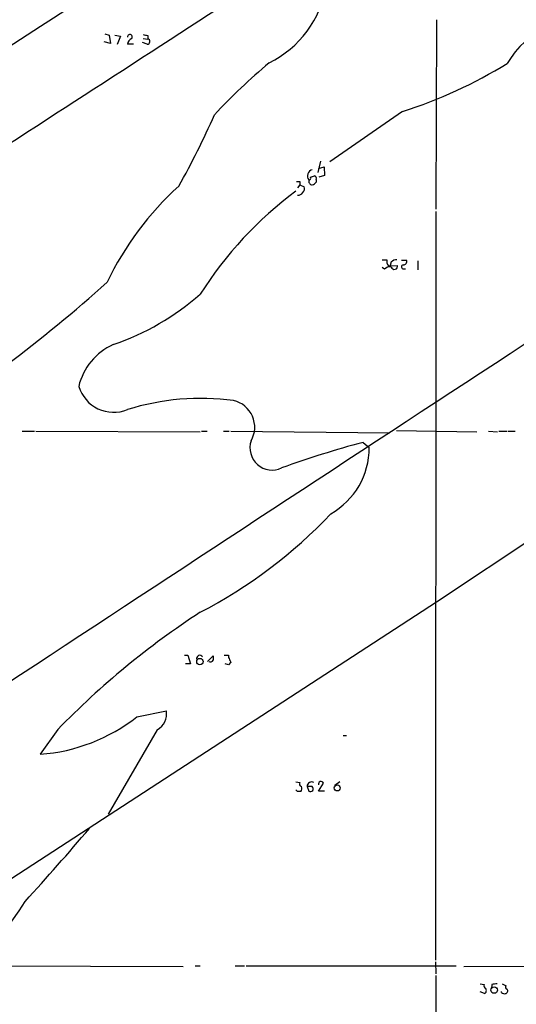
# Model space of a CAD drawing. Extents: x 2 to 38861, y -38854 to 882.
# Drawn here: x 636 to 711, y 211 to 358 of the extents above; entities that cross this region are included whole.
import ezdxf

# ---------------------------------------------------------------- set-up
doc = ezdxf.new("R2010")
doc.units = 0
doc.header["$MEASUREMENT"] = 0
doc.layers.add('MAIN', color=5, linetype='CONTINUOUS')

msp = doc.modelspace()

# ---------------------------------------------------------------- linework, layer by layer
at = {"layer": 'MAIN'}
for p, q in [((698.9233, 358.14), (698.8387, 329.7766)), ((649.224, 356.0233), (649.9013, 355.854)), ((649.9013, 355.854), (650.0707, 354.584)), ((650.748, 355.854), (651.5947, 355.6846)), ((651.5947, 355.6846), (651.0867, 354.4146)), ((654.9813, 355.346), (655.6587, 355.2613)), ((655.6587, 355.7693), (655.6587, 355.2613)), ((650.0707, 354.584), (649.1393, 354.838)), ((653.542, 354.4993), (652.6107, 354.4993)), ((655.574, 354.4993), (654.8967, 354.7533)), ((693.8433, 344.424), (682.9213, 336.8886)), ((681.5667, 336.9733), (681.1433, 335.28)), ((681.228, 335.8726), (682.0747, 336.1266)), ((682.0747, 336.1266), (682.1593, 334.8566)), ((680.0427, 334.6026), (680.6353, 334.772)), ((682.1593, 334.8566), (681.3127, 334.6026)), ((678.434, 333.4173), (678.0953, 332.994)), ((678.434, 333.9253), (678.434, 333.4173)), ((678.434, 333.4173), (679.1113, 333.1633)), ((680.8893, 334.264), (680.8893, 333.8406)), ((698.8387, 329.438), (698.754, 217.424)), ((691.7267, 321.31), (693.0813, 321.3946)), ((692.15, 321.9026), (691.9807, 321.3946)), ((693.674, 322.1566), (694.436, 322.1566)), ((696.1293, 322.072), (696.1293, 320.7173)), ((691.134, 320.802), (690.7953, 321.056)), ((694.0127, 320.8866), (694.2667, 320.8866)), ((636.8627, 296.5873), (638.7253, 296.5873)), ((638.8947, 296.5873), (663.5327, 296.5026)), ((663.702, 296.5873), (664.5487, 296.5873)), ((667.004, 296.5873), (667.8507, 296.5873)), ((668.1047, 296.5873), (691.896, 296.3333)), ((692.912, 296.672), (704.9347, 296.5026)), ((737.362, 296.5026), (698.9233, 271.018)), ((706.7127, 296.5873), (708.0673, 296.5026)), ((708.2367, 296.5873), (709.5067, 296.5873)), ((709.676, 296.5873), (710.692, 296.5873)), ((687.9167, 294.894), (688.848, 294.132)), ((698.9233, 271.018), (470.8313, 122.682)), ((661.162, 263.0593), (661.67, 263.0593)), ((661.67, 263.0593), (662.0933, 261.7893)), ((664.6333, 262.128), (665.48, 262.9746)), ((667.0887, 263.0593), (667.766, 263.0593)), ((667.766, 263.0593), (667.766, 262.7206)), ((662.0933, 261.7893), (661.3313, 261.7893)), ((667.766, 261.62), (667.258, 261.7893)), ((668.1047, 262.0433), (667.766, 261.62)), ((654.05, 253.8306), (658.4527, 254.762)), ((642.1967, 251.968), (639.572, 248.2426)), ((657.098, 251.8833), (649.732, 239.268)), ((684.9533, 251.0366), (685.4613, 251.0366)), ((677.8413, 244.094), (678.434, 244.0093)), ((679.5347, 243.4166), (679.7887, 242.7393)), ((680.2967, 243.4166), (679.5347, 243.4166)), ((681.228, 242.7393), (681.99, 243.9246)), ((684.4453, 244.094), (683.6833, 243.586)), ((678.0953, 242.6546), (677.8413, 242.9086)), ((682.1593, 242.7393), (681.228, 242.7393)), ((630.682, 216.5773), (660.9927, 216.4926)), ((662.7707, 216.5773), (663.5327, 216.5773)), ((668.782, 216.5773), (670.1367, 216.5773)), ((670.3907, 216.5773), (701.8867, 216.5773)), ((698.754, 217.17), (698.8387, 215.392)), ((702.9873, 216.4926), (741.5953, 216.5773)), ((698.8387, 215.138), (698.8387, 145.9653)), ((705.4427, 213.868), (706.0353, 213.7833)), ((707.2207, 213.7833), (707.136, 213.1906)), ((708.7447, 213.868), (709.3373, 213.614)), ((706.12, 212.4286), (705.4427, 212.6826)), ((708.66, 212.598), (708.66, 212.7673))]:
    msp.add_line(p, q, dxfattribs=at)
for centre, radius in [((663.4699, 262.1063), 0.4761), ((684.0416, 243.2033), 0.4511), ((707.5529, 212.9584), 0.4824)]:
    msp.add_circle(centre, radius, dxfattribs=at)
for centre, radius, start, end in [((18041.8347, -26340.412), 31868.4203, 123.01236658, 123.28489961), ((518.5075, -564.8882), 948.4924, 76.3859114, 79.3836072), ((-6759.3178, 11799.925), 13638.6837, 302.78621154, 303.01539419), ((666.9105, 365.8004), 15.7161, 296.25185, 350.549904), ((720.656, 345.0734), 12.9295, 76.242983, 149.577279), ((652.9811, 355.5576), 0.3728, 325.414692, 186.515003), ((653.867, 354.1886), 1.2941, 116.576931, 166.108716), ((697.6464, 525.2097), 174.5652, 255.853161, 256.082336), ((655.6163, 354.8803), 0.3834, 263.66476, 83.649905), ((732.851, 281.2857), 91.862, 129.952192, 137.016558), ((672.8234, 410.8178), 69.6417, 287.567491, 301.785653), ((557.8296, 391.1583), 117.7154, 330.53106, 336.338881), ((680.5507, 334.772), 0.9653, 105.255639, 217.876545), ((679.8451, 334.4333), 0.2602, 257.480746, 40.589353), ((680.5649, 334.4193), 0.3597, 334.418165, 78.711937), ((691.6891, 298.5971), 46.744, 132.158487, 154.318298), ((678.18, 460.9252), 127.0002, 269.885409, 270.114592), ((678.127, 332.9093), 1.0165, 268.212906, 14.46959), ((680.392, 334.0312), 0.6213, 166.207586, 261.176007), ((679.9574, 334.5187), 1.1525, 287.122101, 323.958372), ((712.3773, 286.0692), 57.8555, 126.650758, 147.591911), ((23972.2397, -35279.5014), 42516.0729, 123.12452433, 123.3537074), ((691.134, 491.5912), 169.3502, 269.885409, 270.114592), ((692.5684, 322.0399), 1.1141, 169.584753, 220.930965), ((692.6156, 321.2676), 0.4827, 195.257201, 15.254078), ((693.0474, 320.887), 1.3552, 92.143942, 131.464317), ((693.9704, 321.183), 0.2993, 98.143638, 278.121983), ((693.9764, 321.9721), 0.4952, 264.390726, 21.872304), ((691.9383, 320.0823), 1.0793, 78.687985, 138.177331), ((505.6305, 478.9668), 215.2961, 306.764805, 311.953826), ((637.9862, 346.2325), 38.7645, 288.823922, 311.224955), ((654.2378, 301.1938), 9.1486, 114.155927, 166.844326), ((650.5613, 304.878), 5.4718, 197.024204, 291.996246), ((663.6299, 264.5209), 36.9643, 82.385414, 107.343733), ((667.6103, 297.18), 4.0837, 330.160452, 77.013586), ((674.3047, 294.0903), 3.3247, 161.450064, 295.283306), ((723.0376, 161.0949), 138.3318, 104.707758, 110.000287), ((677.5065, 294.0975), 11.3416, 299.496368, 0.174289), ((629.5516, 334.9552), 73.7556, 297.433958, 316.543676), ((732.453, 163.8409), 126.1451, 123.117469, 135.683855), ((663.4595, 262.5706), 0.4739, 29.68041, 203.449399), ((665.0567, 262.5514), 0.4937, 239.040224, 329.024302), ((834.8299, 262.6359), 169.3502, 179.885409, 180.114558), ((837.2702, 347.0619), 189.3281, 206.453857, 206.683026), ((637.5518, 275.0262), 26.8597, 274.313467, 307.896424), ((655.6692, 254.3138), 2.8194, 300.449677, 9.147267), ((678.7586, 243.7976), 0.3875, 146.88812, 259.502061), ((678.1184, 243.0942), 0.6545, 317.805219, 29.510349), ((680.2205, 243.4082), 0.6858, 61.218853, 179.29825), ((680.0426, 243.078), 0.4233, 233.143638, 53.113861), ((681.6202, 243.7641), 0.4031, 23.46173, 193.408955), ((678.3493, 115.6547), 127.0002, 89.885409, 90.114591), ((379.6289, 463.6521), 350.3666, 317.34042, 319.724171), ((611.3777, 241.4691), 30.0581, 304.093662, 329.535074), ((706.4589, 213.614), 0.4562, 158.214917, 248.170598), ((707.8133, 211.9219), 1.9535, 85.025178, 107.659526), ((705.8637, 212.8853), 0.5238, 299.301137, 35.653396), ((709.1256, 213.1055), 0.6887, 227.465534, 280.634475), ((709.5127, 213.3902), 0.2843, 128.087058, 268.790557), ((709.1764, 212.8435), 0.4219, 280.420252, 38.475292)]:
    msp.add_arc(centre, radius, start, end, dxfattribs=at)

doc.saveas('drawing.dxf')
